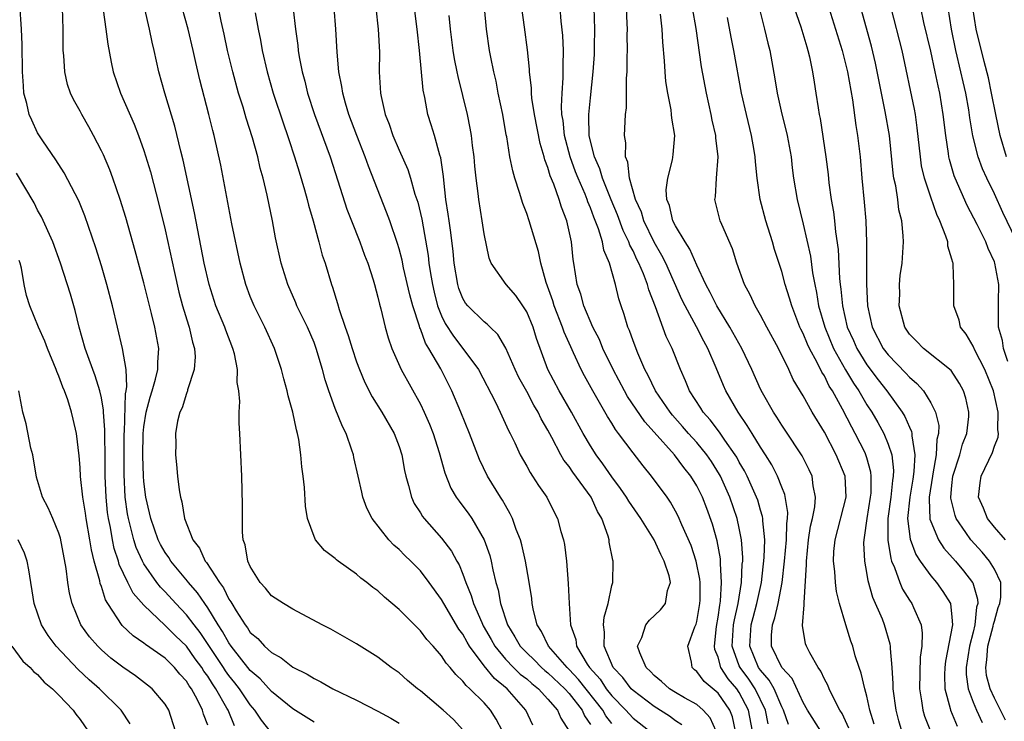
# Model space of a CAD drawing. Units: inches. Extents: x 2634000 to 2637000, y 1488000 to 1491000.
# Drawn here: x 2635085 to 2635178, y 1488352 to 1488418 of the extents above; entities that cross this region are included whole.
import ezdxf

# ---------------------------------------------------------------- set-up
doc = ezdxf.new("R2010")
doc.units = ezdxf.units.IN
doc.header["$MEASUREMENT"] = 0
doc.layers.add('LD26341488_2ft', color=188, linetype='Continuous')

msp = doc.modelspace()

# ---------------------------------------------------------------- linework, layer by layer
at = {"layer": 'LD26341488_2ft'}
for points, elevation in [([(2635110.811, 1488420.811), (2635111.243, 1488417), (2635111.469, 1488415.469), (2635111.508, 1488415), (2635111.601, 1488414.399), (2635111.88, 1488413), (2635112.124, 1488412.123), (2635112.394, 1488411), (2635113.055, 1488409), (2635114.505, 1488405), (2635115.248, 1488402.752), (2635116.099, 1488400.099), (2635116.511, 1488399), (2635117.301, 1488397), (2635117.755, 1488395.755), (2635118.048, 1488395), (2635118.552, 1488393.448), (2635118.682, 1488393), (2635119, 1488391.817), (2635119.151, 1488391.151), (2635119.281, 1488390.719), (2635119.692, 1488389), (2635119.981, 1488387.98), (2635120.329, 1488387), (2635121.194, 1488385), (2635123, 1488381.746), (2635123.362, 1488381), (2635123.867, 1488379.867), (2635124.215, 1488379), (2635124.775, 1488377.224), (2635125.291, 1488375.291), (2635125.872, 1488373.871), (2635126.38, 1488373), (2635126.637, 1488372.637), (2635127, 1488372.172), (2635127.496, 1488371.496), (2635127.832, 1488371), (2635129.008, 1488369.008), (2635129.53, 1488367.53), (2635129.659, 1488367), (2635129.804, 1488366.196), (2635130.089, 1488365), (2635130.306, 1488364.306), (2635130.542, 1488363), (2635131.19, 1488361), (2635131.895, 1488359.895), (2635132.375, 1488359), (2635133, 1488358.363), (2635133.707, 1488357.706), (2635134.407, 1488357), (2635134.722, 1488356.722), (2635135, 1488356.504), (2635136.598, 1488355), (2635137, 1488354.549), (2635138.21, 1488353), (2635138.443, 1488352.443), (2635139, 1488351.646)], 8292), ([(2635147.601, 1488351.601), (2635147, 1488351.992), (2635146.429, 1488352.429), (2635145, 1488353.334), (2635143, 1488354.829), (2635142.832, 1488355), (2635142.047, 1488356.047), (2635141.123, 1488357), (2635140.278, 1488359), (2635140.328, 1488360.328), (2635140.229, 1488361), (2635140.273, 1488361.727), (2635140.652, 1488363), (2635141, 1488364.708), (2635141.09, 1488365), (2635141.134, 1488367), (2635141.091, 1488367.091), (2635140.77, 1488368.769), (2635140.751, 1488369), (2635140.665, 1488369.335), (2635140.062, 1488371), (2635139.659, 1488371.66), (2635139.051, 1488373), (2635137.353, 1488375.353), (2635137, 1488375.894), (2635136.504, 1488376.504), (2635136.226, 1488377), (2635135.375, 1488378.625), (2635135, 1488379.31), (2635134.375, 1488380.374), (2635134.094, 1488381), (2635133.675, 1488381.675), (2635133, 1488382.942), (2635132.264, 1488384.264), (2635131.909, 1488385), (2635131.031, 1488387.031), (2635130.297, 1488388.297), (2635129.557, 1488389), (2635129.288, 1488389.288), (2635129, 1488389.488), (2635127.474, 1488391), (2635127.259, 1488391.259), (2635127, 1488391.696), (2635126.625, 1488392.625), (2635126.517, 1488393), (2635126.185, 1488395), (2635126.092, 1488396.093), (2635125.881, 1488397.881), (2635125.702, 1488399), (2635125.628, 1488399.628), (2635125.401, 1488401), (2635125.195, 1488402.805), (2635125.17, 1488403.17), (2635124.919, 1488404.919), (2635124.833, 1488405.167), (2635124.325, 1488407), (2635124.023, 1488408.023), (2635123.709, 1488409), (2635123.425, 1488410.575), (2635123.27, 1488411.27), (2635122.923, 1488415), (2635122.705, 1488417), (2635122.19, 1488421)], 8298), ([(2635109, 1488350.87), (2635108.051, 1488352.051), (2635107.424, 1488353), (2635107, 1488353.481), (2635105.976, 1488355), (2635105.554, 1488355.554), (2635105, 1488356.237), (2635104.683, 1488356.683), (2635104.487, 1488357), (2635102.283, 1488360.284), (2635101.715, 1488361), (2635101, 1488361.962), (2635100.01, 1488363), (2635099, 1488364.117), (2635098.561, 1488364.561), (2635098.228, 1488365), (2635097, 1488366.731), (2635096.85, 1488367), (2635096.273, 1488368.273), (2635096.044, 1488369), (2635095.746, 1488370.254), (2635095.539, 1488371), (2635095.459, 1488371.459), (2635095.246, 1488373), (2635095.134, 1488375.134), (2635095.133, 1488377), (2635095.151, 1488379), (2635095.169, 1488379.169), (2635095.273, 1488382.727), (2635095.337, 1488383), (2635095.404, 1488383.404), (2635095.321, 1488385), (2635094.998, 1488387), (2635094.054, 1488391), (2635093.523, 1488393), (2635093, 1488394.752), (2635092.466, 1488396.466), (2635091.453, 1488399.453), (2635090.87, 1488400.87), (2635089.494, 1488403.494), (2635088.725, 1488404.725), (2635087.503, 1488406.497), (2635087, 1488407.269), (2635086.443, 1488408.443), (2635086.217, 1488409), (2635085.982, 1488410.018), (2635085.718, 1488411), (2635085.665, 1488411.665), (2635085.589, 1488413), (2635085.56, 1488415.56), (2635085.48, 1488417), (2635085.321, 1488419.321)], 8278), ([(2635113, 1488351.86), (2635111, 1488353.121), (2635109, 1488354.745), (2635107.933, 1488355.933), (2635107, 1488356.732), (2635105.216, 1488359), (2635105, 1488359.303), (2635104.392, 1488360.392), (2635103.974, 1488361), (2635103, 1488362.607), (2635102.72, 1488363), (2635102.031, 1488364.031), (2635101.183, 1488365), (2635101.111, 1488365.111), (2635099.536, 1488367), (2635099.339, 1488367.339), (2635099, 1488367.807), (2635098.568, 1488368.568), (2635098.349, 1488369), (2635097.639, 1488371), (2635097.535, 1488371.535), (2635097.181, 1488373), (2635097, 1488374.474), (2635096.956, 1488375), (2635096.895, 1488376.895), (2635096.931, 1488379), (2635097, 1488379.632), (2635097.22, 1488381), (2635097.591, 1488382.409), (2635097.78, 1488383), (2635098.1, 1488384.1), (2635098.297, 1488385), (2635098.292, 1488385.708), (2635098.395, 1488387), (2635098.03, 1488389), (2635097.717, 1488390.283), (2635097.418, 1488391.418), (2635097, 1488393.154), (2635096.178, 1488396.178), (2635095.29, 1488399.29), (2635094.76, 1488401), (2635094.067, 1488403), (2635093.779, 1488403.78), (2635093.184, 1488405.184), (2635093, 1488405.577), (2635092.27, 1488407), (2635091.828, 1488407.828), (2635091.157, 1488409), (2635091, 1488409.308), (2635090.389, 1488410.389), (2635090.102, 1488411), (2635089.818, 1488411.818), (2635089.559, 1488413), (2635089.477, 1488414.523), (2635089.418, 1488415), (2635089.399, 1488415.399), (2635089.389, 1488417), (2635089.342, 1488419)], 8280), ([(2635093.177, 1488418.823), (2635093.419, 1488417), (2635093.593, 1488415.594), (2635093.905, 1488413.905), (2635094.104, 1488413), (2635094.791, 1488411), (2635096.072, 1488408.072), (2635096.489, 1488407), (2635097, 1488405.591), (2635097.607, 1488403.607), (2635098.444, 1488400.444), (2635099, 1488398.147), (2635099.874, 1488394.126), (2635100.292, 1488392.292), (2635100.639, 1488391), (2635101.188, 1488389.187), (2635101.26, 1488389), (2635101.579, 1488387.579), (2635101.767, 1488387), (2635101.805, 1488386.195), (2635101.737, 1488385), (2635101.111, 1488383.112), (2635101.088, 1488383), (2635101, 1488382.771), (2635100.583, 1488381.417), (2635100.377, 1488381), (2635100.156, 1488380.157), (2635099.966, 1488379), (2635099.985, 1488378.015), (2635099.961, 1488377), (2635100.07, 1488376.071), (2635100.159, 1488375), (2635100.307, 1488373.693), (2635100.437, 1488373), (2635100.578, 1488372.578), (2635100.828, 1488371), (2635101.609, 1488369), (2635102.221, 1488368.221), (2635102.766, 1488367), (2635102.877, 1488366.877), (2635104.097, 1488365), (2635104.487, 1488364.487), (2635105, 1488363.435), (2635105.183, 1488363.183), (2635105.271, 1488363), (2635105.67, 1488362.33), (2635106.517, 1488361), (2635106.729, 1488360.729), (2635107, 1488360.296), (2635107.714, 1488359.713), (2635108.342, 1488359), (2635109, 1488358.399), (2635109.916, 1488357.916), (2635111, 1488357.044), (2635112.364, 1488356.364), (2635113, 1488355.957), (2635113.654, 1488355.654), (2635114.776, 1488355), (2635117, 1488353.914), (2635119, 1488352.9), (2635120.235, 1488352.235), (2635121, 1488351.762)], 8282), ([(2635127, 1488351.136), (2635126.104, 1488352.104), (2635125.136, 1488353), (2635123, 1488354.794), (2635122.716, 1488355), (2635121.792, 1488355.792), (2635121, 1488356.499), (2635120.266, 1488357), (2635119, 1488357.982), (2635117, 1488359.216), (2635114.588, 1488360.589), (2635113.764, 1488361), (2635111, 1488362.471), (2635110.121, 1488363), (2635109, 1488363.743), (2635108.444, 1488364.444), (2635107.926, 1488365), (2635107, 1488366.502), (2635106.773, 1488367), (2635106.524, 1488368.524), (2635106.34, 1488369), (2635106.282, 1488369.718), (2635106.278, 1488372.278), (2635106.205, 1488375), (2635106.027, 1488379), (2635105.959, 1488379.959), (2635105.948, 1488381), (2635106.008, 1488381.992), (2635105.917, 1488383), (2635105.78, 1488383.78), (2635105.798, 1488385), (2635105.509, 1488386.491), (2635105.37, 1488387), (2635104.695, 1488388.696), (2635104.601, 1488389), (2635103.769, 1488391), (2635103.12, 1488393), (2635102.671, 1488395), (2635101.748, 1488399.748), (2635100.694, 1488404.694), (2635100.475, 1488405.525), (2635099.901, 1488407.901), (2635098.969, 1488411), (2635098.41, 1488413), (2635097.965, 1488415), (2635097.77, 1488415.77), (2635097.525, 1488417), (2635097.071, 1488418.929)], 8284), ([(2635130.74, 1488351), (2635130.141, 1488352.141), (2635129.6, 1488353), (2635129, 1488353.663), (2635127.666, 1488355), (2635127.301, 1488355.301), (2635127, 1488355.73), (2635126.33, 1488356.33), (2635125.799, 1488357), (2635125.417, 1488357.417), (2635125, 1488358.082), (2635124.191, 1488359), (2635123.618, 1488359.618), (2635123, 1488360.431), (2635121, 1488362.462), (2635119.625, 1488363.625), (2635119, 1488364.199), (2635118.526, 1488364.526), (2635117.955, 1488365), (2635117.408, 1488365.408), (2635117, 1488365.771), (2635115.271, 1488367), (2635115.115, 1488367.115), (2635115, 1488367.238), (2635113.984, 1488367.984), (2635113.143, 1488369), (2635113, 1488369.308), (2635112.386, 1488371), (2635112.181, 1488372.181), (2635112.089, 1488373.911), (2635111.973, 1488375), (2635111.853, 1488375.853), (2635111.763, 1488377), (2635111.566, 1488378.434), (2635111.448, 1488379), (2635111.337, 1488379.337), (2635111, 1488381), (2635110.551, 1488382.552), (2635110.471, 1488383), (2635110.15, 1488384.15), (2635109.946, 1488385), (2635109.272, 1488387), (2635108.361, 1488389), (2635107.356, 1488391), (2635107, 1488391.869), (2635106.577, 1488393), (2635106.049, 1488395), (2635105.279, 1488398.721), (2635104.227, 1488404.227), (2635103.619, 1488407), (2635103.482, 1488407.482), (2635103.112, 1488409), (2635102.246, 1488412.246), (2635101.868, 1488413.868), (2635101.636, 1488415), (2635101.167, 1488417), (2635100.581, 1488419)], 8286), ([(2635133.584, 1488351.584), (2635132.935, 1488353), (2635131.164, 1488355), (2635129.959, 1488355.958), (2635129, 1488357.142), (2635127.626, 1488359), (2635127.389, 1488359.389), (2635127, 1488360.124), (2635126.616, 1488360.616), (2635125.207, 1488363), (2635125, 1488363.403), (2635123.841, 1488365), (2635123, 1488366.096), (2635122.094, 1488367), (2635121.532, 1488367.532), (2635121, 1488368.079), (2635120.51, 1488368.51), (2635120.039, 1488369), (2635118.452, 1488371), (2635117.973, 1488371.973), (2635117.597, 1488373), (2635117.481, 1488373.48), (2635117.162, 1488375), (2635116.748, 1488376.748), (2635116.7, 1488377), (2635116.567, 1488377.433), (2635116.008, 1488379), (2635115.661, 1488379.661), (2635115, 1488381.357), (2635114.387, 1488383), (2635114.044, 1488384.044), (2635113.8, 1488385), (2635113.213, 1488387), (2635113, 1488387.547), (2635112.37, 1488389), (2635111.396, 1488391), (2635111.286, 1488391.286), (2635110.534, 1488393), (2635109.919, 1488395), (2635109.388, 1488397.388), (2635109.084, 1488399), (2635108.589, 1488401.411), (2635108.214, 1488403), (2635107.945, 1488403.945), (2635107.709, 1488405), (2635107.216, 1488406.784), (2635106.626, 1488408.626), (2635106.323, 1488409.677), (2635105.9, 1488411), (2635105.347, 1488413), (2635104.869, 1488415), (2635104.537, 1488416.537), (2635104.254, 1488417.746), (2635104.002, 1488419)], 8288), ([(2635107.473, 1488418.527), (2635107.74, 1488417), (2635107.961, 1488415.961), (2635108.13, 1488415), (2635108.589, 1488413), (2635109.152, 1488411), (2635110.114, 1488408.114), (2635110.516, 1488407), (2635110.628, 1488406.628), (2635111.177, 1488405), (2635111.588, 1488403.588), (2635112.107, 1488401.893), (2635112.351, 1488401), (2635112.472, 1488400.472), (2635112.91, 1488399), (2635113.462, 1488397), (2635113.777, 1488395.777), (2635114.05, 1488395), (2635114.646, 1488393), (2635114.749, 1488392.749), (2635115.205, 1488391.205), (2635115.353, 1488390.647), (2635115.929, 1488389), (2635116.222, 1488388.222), (2635116.586, 1488387), (2635117, 1488385.749), (2635117.275, 1488385), (2635117.776, 1488383.777), (2635118.452, 1488382.452), (2635119.385, 1488381), (2635120.534, 1488379), (2635121, 1488377.769), (2635121.252, 1488377), (2635121.516, 1488375.516), (2635121.626, 1488375), (2635121.892, 1488374.108), (2635122.155, 1488373), (2635122.423, 1488372.423), (2635123, 1488371.551), (2635123.204, 1488371.204), (2635123.36, 1488371), (2635125, 1488369.169), (2635125.938, 1488367.938), (2635126.437, 1488367), (2635126.649, 1488366.648), (2635127, 1488365.771), (2635127.271, 1488365), (2635127.782, 1488363.783), (2635127.996, 1488363), (2635128.775, 1488361.225), (2635128.922, 1488360.922), (2635129.646, 1488359.646), (2635129.992, 1488359), (2635131, 1488357.771), (2635131.755, 1488357), (2635132.387, 1488356.387), (2635133, 1488355.919), (2635133.488, 1488355.488), (2635134.11, 1488355), (2635135, 1488354.025), (2635135.898, 1488353), (2635136.227, 1488352.227), (2635136.997, 1488351)], 8290), ([(2635141, 1488351.731), (2635140.45, 1488352.45), (2635140.155, 1488353), (2635137.881, 1488355.881), (2635137, 1488356.808), (2635136.796, 1488357), (2635135.057, 1488359), (2635134.389, 1488360.389), (2635133.986, 1488361), (2635133.64, 1488362.36), (2635133.529, 1488363), (2635133.481, 1488363.481), (2635133.197, 1488365.197), (2635132.875, 1488367), (2635132.54, 1488368.54), (2635132.414, 1488369), (2635132.023, 1488369.977), (2635131.669, 1488371), (2635131.459, 1488371.459), (2635131, 1488372.217), (2635130.725, 1488372.725), (2635130.541, 1488373), (2635129.322, 1488375), (2635128.556, 1488376.557), (2635127.626, 1488379), (2635126.815, 1488381), (2635125.972, 1488383), (2635124.921, 1488385.079), (2635123.811, 1488387), (2635123.495, 1488387.494), (2635123, 1488388.838), (2635122.945, 1488388.945), (2635122.909, 1488389.091), (2635122.285, 1488391), (2635122.017, 1488392.017), (2635121.421, 1488394.58), (2635121.28, 1488395.28), (2635121, 1488396.372), (2635120.856, 1488396.855), (2635120.113, 1488399), (2635119.809, 1488399.809), (2635118.115, 1488404.115), (2635117.803, 1488405), (2635117.016, 1488407), (2635116.28, 1488409), (2635115.96, 1488410.04), (2635115.696, 1488411), (2635115.62, 1488411.62), (2635115.326, 1488413), (2635115.161, 1488414.839), (2635115.065, 1488417), (2635114.9, 1488419)], 8294), ([(2635118.816, 1488419), (2635119.046, 1488417), (2635119.144, 1488414.856), (2635119.138, 1488413), (2635119.256, 1488411), (2635119.309, 1488410.691), (2635119.692, 1488409), (2635120.064, 1488408.064), (2635120.409, 1488407), (2635121, 1488405.62), (2635121.806, 1488403.806), (2635122.063, 1488403), (2635122.493, 1488401.507), (2635122.752, 1488400.752), (2635123.14, 1488399.14), (2635123.733, 1488395.733), (2635123.812, 1488395), (2635123.95, 1488394.05), (2635124.137, 1488393), (2635124.293, 1488392.293), (2635124.626, 1488391), (2635125, 1488390.054), (2635125.343, 1488389.343), (2635126.131, 1488388.132), (2635127, 1488387), (2635128.46, 1488385), (2635130.069, 1488381.931), (2635130.517, 1488381), (2635131.285, 1488379.285), (2635131.446, 1488379), (2635131.871, 1488378.129), (2635132.398, 1488377), (2635133, 1488375.938), (2635133.326, 1488375.326), (2635133.561, 1488375), (2635134.114, 1488374.114), (2635134.888, 1488373), (2635135.587, 1488371.587), (2635135.903, 1488371), (2635136.216, 1488369.784), (2635136.46, 1488369), (2635136.558, 1488368.558), (2635136.735, 1488367), (2635136.909, 1488364.909), (2635136.982, 1488363), (2635137.116, 1488361), (2635137.619, 1488359.619), (2635137.692, 1488359), (2635138.687, 1488357.313), (2635138.895, 1488357), (2635139.896, 1488355.896), (2635140.482, 1488355), (2635141, 1488354.339), (2635142.318, 1488353), (2635142.631, 1488352.631), (2635143, 1488352.246), (2635144.591, 1488351)], 8296), ([(2635152.631, 1488351), (2635152.347, 1488352.347), (2635152.109, 1488353), (2635151, 1488354.584), (2635149.684, 1488355.685), (2635149, 1488356.635), (2635148.793, 1488356.793), (2635148.564, 1488357), (2635148.502, 1488357.498), (2635148.165, 1488359), (2635148.82, 1488360.82), (2635148.932, 1488361.069), (2635149, 1488361.323), (2635149.295, 1488363), (2635149.313, 1488363.314), (2635149.313, 1488365), (2635149.293, 1488365.293), (2635148.956, 1488367), (2635148.462, 1488368.462), (2635147.594, 1488370.406), (2635147.241, 1488371.241), (2635147, 1488371.699), (2635146.528, 1488372.528), (2635146.202, 1488373), (2635144.748, 1488375), (2635143.952, 1488375.952), (2635143, 1488377.167), (2635141.649, 1488379), (2635141.36, 1488379.36), (2635141, 1488379.971), (2635140.6, 1488380.6), (2635139.22, 1488383), (2635138.429, 1488384.429), (2635138.128, 1488385), (2635137.407, 1488386.593), (2635137.142, 1488387.142), (2635136.527, 1488388.528), (2635136.381, 1488389), (2635135.587, 1488391), (2635135.455, 1488391.455), (2635134.821, 1488393.179), (2635134.322, 1488395), (2635134.115, 1488396.115), (2635133.235, 1488399), (2635133, 1488399.685), (2635132.625, 1488400.625), (2635132.335, 1488401.665), (2635131.887, 1488403), (2635131.683, 1488403.683), (2635131.427, 1488405), (2635131.124, 1488406.876), (2635131.077, 1488407.077), (2635130.742, 1488409), (2635130.331, 1488411), (2635130.119, 1488412.119), (2635129.909, 1488413), (2635129.616, 1488414.384), (2635129.512, 1488415), (2635129.214, 1488417), (2635129.034, 1488419.034)], 8302), ([(2635154.241, 1488351), (2635153.862, 1488353), (2635153, 1488354.651), (2635152.76, 1488355), (2635151.939, 1488355.94), (2635151.267, 1488357), (2635151, 1488357.98), (2635150.707, 1488358.707), (2635150.671, 1488359), (2635150.848, 1488360.848), (2635151, 1488361.727), (2635151.155, 1488362.845), (2635151.225, 1488363.225), (2635151.328, 1488365), (2635151.22, 1488366.78), (2635151.232, 1488367), (2635151.218, 1488367.218), (2635150.911, 1488368.911), (2635150.467, 1488370.467), (2635149.932, 1488371.932), (2635149.522, 1488373), (2635149, 1488374.072), (2635148.446, 1488375), (2635147.796, 1488375.796), (2635146.911, 1488377), (2635145, 1488379.132), (2635144.104, 1488380.104), (2635142.487, 1488382.487), (2635142.2, 1488383), (2635141.144, 1488385), (2635140.174, 1488387), (2635139.834, 1488387.834), (2635139.23, 1488389), (2635138.377, 1488391), (2635138.087, 1488392.088), (2635137.744, 1488393), (2635137.434, 1488395), (2635137.364, 1488395.364), (2635137.22, 1488397), (2635136.783, 1488399), (2635136.274, 1488400.274), (2635136.053, 1488401), (2635135.55, 1488402.45), (2635135.221, 1488403.221), (2635135, 1488404.017), (2635134.721, 1488404.721), (2635134.656, 1488405), (2635134.258, 1488406.258), (2635133.723, 1488409), (2635133.487, 1488410.513), (2635133.45, 1488411), (2635133.447, 1488411.447), (2635133.264, 1488413), (2635133.255, 1488413.256), (2635133.077, 1488415.077), (2635132.8, 1488417.199), (2635132.533, 1488419)], 8304), ([(2635155.714, 1488351.714), (2635155.457, 1488353), (2635154.491, 1488355), (2635153.888, 1488355.888), (2635153.066, 1488357), (2635153, 1488357.167), (2635152.339, 1488359), (2635152.467, 1488361), (2635152.532, 1488361.468), (2635152.878, 1488363), (2635153.2, 1488365), (2635153.283, 1488366.717), (2635153.317, 1488367), (2635153.327, 1488367.328), (2635153.215, 1488369), (2635153, 1488370.098), (2635152.803, 1488371), (2635152.116, 1488373), (2635151.23, 1488375), (2635151.151, 1488375.151), (2635150.369, 1488376.369), (2635149.943, 1488377), (2635149, 1488378.142), (2635148.224, 1488379), (2635147.663, 1488379.663), (2635146.715, 1488380.715), (2635146.487, 1488381), (2635145.119, 1488383), (2635144.44, 1488384.44), (2635144.127, 1488385), (2635143.445, 1488386.555), (2635143, 1488387.714), (2635142.667, 1488388.666), (2635142.515, 1488389), (2635142.17, 1488390.17), (2635141.881, 1488391), (2635141.672, 1488391.672), (2635141.355, 1488393), (2635140.786, 1488395), (2635140.243, 1488396.243), (2635140.123, 1488397), (2635139.758, 1488398.242), (2635139.321, 1488399.321), (2635139, 1488400.218), (2635138.761, 1488400.761), (2635138.689, 1488401), (2635138.49, 1488401.51), (2635137.842, 1488403), (2635137.604, 1488403.603), (2635137.098, 1488405), (2635136.549, 1488407), (2635136.418, 1488408.418), (2635136.317, 1488409), (2635136.272, 1488409.728), (2635136.336, 1488411), (2635136.44, 1488412.44), (2635136.419, 1488413.582), (2635136.461, 1488415), (2635136.405, 1488416.406), (2635136.256, 1488417.744), (2635136.146, 1488419)], 8306), ([(2635157.639, 1488351.639), (2635157.145, 1488353), (2635157, 1488353.289), (2635156.273, 1488355), (2635155.821, 1488355.821), (2635155, 1488356.733), (2635154.812, 1488357), (2635153.997, 1488359), (2635154.128, 1488361), (2635154.29, 1488361.71), (2635154.65, 1488363), (2635155.082, 1488365), (2635155.345, 1488367.345), (2635155.396, 1488369), (2635155.216, 1488370.784), (2635155.22, 1488371), (2635155.193, 1488371.194), (2635155, 1488371.789), (2635154.728, 1488372.728), (2635154.63, 1488373), (2635153.744, 1488375), (2635153.495, 1488375.495), (2635153, 1488376.311), (2635152.762, 1488376.762), (2635152.613, 1488377), (2635151.634, 1488378.366), (2635151.124, 1488379.124), (2635150.269, 1488380.268), (2635149.597, 1488381), (2635149.377, 1488381.378), (2635148.326, 1488383), (2635147.951, 1488383.952), (2635147.463, 1488385), (2635146.678, 1488387), (2635146.129, 1488388.129), (2635145.108, 1488390.892), (2635144.489, 1488392.49), (2635144.365, 1488393), (2635143.982, 1488394.018), (2635143.558, 1488395), (2635143.364, 1488395.364), (2635143, 1488396.161), (2635142.705, 1488396.705), (2635142.614, 1488397), (2635142.085, 1488398.084), (2635141.545, 1488399.545), (2635140.952, 1488400.952), (2635140.13, 1488403), (2635139.88, 1488403.88), (2635139.375, 1488405), (2635139, 1488406.492), (2635138.885, 1488407), (2635138.861, 1488408.861), (2635138.847, 1488409), (2635139, 1488410.55), (2635139.268, 1488413), (2635139.367, 1488414.633), (2635139.391, 1488415.391), (2635139.41, 1488417), (2635139.348, 1488419)], 8308), ([(2635160.654, 1488351), (2635159.402, 1488353), (2635159, 1488353.721), (2635157.968, 1488355.968), (2635156.997, 1488357), (2635156.017, 1488359), (2635156.029, 1488360.029), (2635156.112, 1488361), (2635156.346, 1488361.654), (2635156.646, 1488363), (2635157.026, 1488365), (2635157.261, 1488367), (2635157.44, 1488369), (2635157.465, 1488370.535), (2635157.532, 1488371), (2635157.562, 1488371.562), (2635157.275, 1488373.275), (2635157, 1488373.942), (2635156.596, 1488375), (2635156.049, 1488376.049), (2635155.468, 1488377), (2635155, 1488377.717), (2635154.201, 1488379), (2635153.751, 1488379.751), (2635152.878, 1488381), (2635151.727, 1488383), (2635151.501, 1488383.501), (2635150.827, 1488385.173), (2635150.05, 1488387), (2635149.667, 1488387.667), (2635148.975, 1488389.025), (2635147.905, 1488391), (2635147.606, 1488391.607), (2635146.077, 1488395), (2635145.722, 1488395.722), (2635144.985, 1488396.985), (2635144.02, 1488399), (2635143.789, 1488399.789), (2635143.247, 1488401), (2635142.674, 1488403), (2635142.514, 1488404.513), (2635142.305, 1488405), (2635142.326, 1488406.325), (2635142.198, 1488407), (2635142.299, 1488409), (2635142.377, 1488409.624), (2635142.388, 1488412.388), (2635142.438, 1488413), (2635142.445, 1488414.445), (2635142.473, 1488415), (2635142.46, 1488416.46), (2635142.471, 1488417), (2635142.458, 1488417.542), (2635142.379, 1488419)], 8310), ([(2635165.674, 1488351.674), (2635165.283, 1488353), (2635165, 1488354.301), (2635164.805, 1488355), (2635164.475, 1488356.475), (2635164.271, 1488357), (2635163.91, 1488358.09), (2635163.663, 1488359), (2635163.488, 1488359.488), (2635163.005, 1488361), (2635162.436, 1488363), (2635162.148, 1488364.148), (2635162.05, 1488365), (2635161.987, 1488366.013), (2635161.858, 1488367), (2635161.901, 1488367.901), (2635162.004, 1488369), (2635163.036, 1488373), (2635162.943, 1488375), (2635162.117, 1488377), (2635161, 1488379.112), (2635159.858, 1488381), (2635159, 1488382.552), (2635158.079, 1488384.079), (2635157.66, 1488385), (2635156.684, 1488387), (2635155.592, 1488389), (2635155, 1488390.119), (2635154.485, 1488391), (2635154.024, 1488392.024), (2635153.489, 1488393), (2635152.767, 1488395), (2635152.353, 1488396.353), (2635151.353, 1488398.647), (2635151.213, 1488399), (2635150.697, 1488401), (2635150.749, 1488401.251), (2635150.856, 1488403), (2635151.021, 1488405), (2635150.8, 1488406.8), (2635150.794, 1488407), (2635150.448, 1488408.448), (2635150.342, 1488409), (2635149.898, 1488411), (2635149.455, 1488413.455), (2635148.926, 1488417.074), (2635148.61, 1488419)], 8314), ([(2635154.867, 1488419), (2635155.368, 1488417), (2635155.677, 1488415.677), (2635155.86, 1488415), (2635156.341, 1488412.341), (2635156.546, 1488411), (2635156.998, 1488409.002), (2635157.414, 1488407.414), (2635157.5, 1488407), (2635157.862, 1488405), (2635157.978, 1488403.977), (2635158.108, 1488403), (2635158.436, 1488401), (2635159, 1488398.663), (2635159.683, 1488395.683), (2635159.89, 1488394.111), (2635160.099, 1488393), (2635160.265, 1488392.265), (2635160.459, 1488391), (2635161.033, 1488389), (2635161.872, 1488387), (2635162.996, 1488384.996), (2635163.739, 1488383.739), (2635164.239, 1488383), (2635165, 1488381.688), (2635165.457, 1488381), (2635166.027, 1488380.027), (2635166.591, 1488379), (2635167, 1488378.006), (2635167.339, 1488377), (2635167.508, 1488375.508), (2635167.483, 1488375), (2635167.412, 1488374.588), (2635167.25, 1488373), (2635166.972, 1488371), (2635166.958, 1488368.958), (2635167.235, 1488367.235), (2635167.324, 1488367), (2635167.599, 1488366.401), (2635168.087, 1488365), (2635168.358, 1488364.358), (2635169, 1488363.339), (2635169.233, 1488363), (2635169.369, 1488362.631), (2635170.09, 1488361), (2635170.212, 1488360.212), (2635170.164, 1488359), (2635170.021, 1488357.979), (2635169.955, 1488355), (2635170.145, 1488353.855), (2635170.251, 1488353), (2635170.428, 1488352.428), (2635170.982, 1488351)], 8318), ([(2635158.153, 1488419), (2635158.771, 1488417.229), (2635159.337, 1488415.337), (2635159.452, 1488415), (2635159.599, 1488414.402), (2635159.88, 1488413), (2635160.025, 1488412.025), (2635160.203, 1488411), (2635160.401, 1488409.599), (2635160.507, 1488409), (2635160.596, 1488408.596), (2635161.143, 1488405), (2635161.347, 1488403.347), (2635161.427, 1488402.573), (2635161.647, 1488401), (2635161.847, 1488399.847), (2635161.947, 1488399), (2635162.038, 1488397.962), (2635162.283, 1488396.283), (2635162.419, 1488393.581), (2635162.485, 1488393), (2635162.554, 1488392.554), (2635162.692, 1488391), (2635163.153, 1488389), (2635163.731, 1488387.732), (2635164.044, 1488387), (2635165, 1488385.446), (2635166.057, 1488384.057), (2635166.883, 1488383), (2635168.328, 1488381), (2635168.583, 1488380.583), (2635169, 1488379.584), (2635169.193, 1488379.193), (2635169.23, 1488379), (2635169.219, 1488378.781), (2635169.496, 1488377), (2635169.412, 1488375.412), (2635169.307, 1488374.694), (2635169.022, 1488373), (2635168.828, 1488371), (2635169.057, 1488369.057), (2635169.609, 1488367.609), (2635170.014, 1488367), (2635171, 1488365.614), (2635171.534, 1488365), (2635172.154, 1488364.154), (2635172.854, 1488363), (2635173, 1488361.735), (2635173.053, 1488361), (2635172.392, 1488357.608), (2635172.324, 1488357), (2635172.307, 1488356.307), (2635172.345, 1488355), (2635172.84, 1488353.16), (2635172.869, 1488353), (2635173.491, 1488351.491)], 8320), ([(2635161.418, 1488419), (2635162.673, 1488415), (2635163.183, 1488413), (2635163.651, 1488410.349), (2635163.961, 1488407.961), (2635164.125, 1488407), (2635164.363, 1488405), (2635164.53, 1488403), (2635164.752, 1488400.752), (2635164.893, 1488399), (2635164.955, 1488396.955), (2635164.954, 1488393.046), (2635165.062, 1488391), (2635165.51, 1488389), (2635166.542, 1488387), (2635167, 1488386.391), (2635168.675, 1488384.675), (2635169, 1488384.304), (2635169.709, 1488383.709), (2635170.315, 1488383), (2635171, 1488381.867), (2635171.443, 1488381), (2635171.75, 1488379.75), (2635171.735, 1488379), (2635171.582, 1488378.418), (2635171.524, 1488377), (2635171.203, 1488375.203), (2635171.154, 1488375), (2635170.867, 1488373), (2635170.853, 1488372.853), (2635170.928, 1488370.928), (2635171, 1488370.725), (2635171.722, 1488369), (2635172.227, 1488368.226), (2635173.333, 1488367), (2635174.092, 1488366.092), (2635174.924, 1488365), (2635174.951, 1488364.951), (2635175.413, 1488363.413), (2635175.419, 1488363), (2635175.318, 1488362.682), (2635175.161, 1488361), (2635175, 1488360.332), (2635174.646, 1488359), (2635174.333, 1488357), (2635174.349, 1488356.349), (2635174.526, 1488355), (2635175, 1488353.739), (2635175.302, 1488353), (2635175.83, 1488351.83)], 8322), ([(2635178.049, 1488352.049), (2635177, 1488354.125), (2635176.584, 1488355), (2635176.261, 1488356.261), (2635176.178, 1488357), (2635176.283, 1488357.717), (2635176.366, 1488359), (2635176.877, 1488360.877), (2635176.914, 1488361.085), (2635177, 1488361.354), (2635177.346, 1488362.654), (2635177.494, 1488363), (2635177.611, 1488363.611), (2635177.588, 1488365), (2635177, 1488366.239), (2635176.546, 1488367), (2635175.827, 1488367.827), (2635174.762, 1488369), (2635174.306, 1488369.694), (2635173.401, 1488371), (2635173.293, 1488371.293), (2635172.908, 1488372.908), (2635172.904, 1488373), (2635173, 1488374.095), (2635173.093, 1488375), (2635173.735, 1488377), (2635174.001, 1488377.999), (2635174.392, 1488379), (2635174.581, 1488380.58), (2635174.591, 1488381), (2635174.313, 1488382.313), (2635174.088, 1488383), (2635173.712, 1488383.712), (2635172.919, 1488384.919), (2635170.332, 1488387), (2635169.678, 1488387.678), (2635169, 1488388.347), (2635168.556, 1488389), (2635168.042, 1488391), (2635168.088, 1488392.088), (2635168.08, 1488393), (2635168.14, 1488393.86), (2635168.302, 1488395), (2635168.434, 1488397), (2635168.421, 1488397.579), (2635168.279, 1488399), (2635168.011, 1488400.012), (2635167.899, 1488401), (2635167.711, 1488402.288), (2635167.546, 1488403), (2635167.472, 1488403.472), (2635167.115, 1488407), (2635166.722, 1488409.278), (2635165.811, 1488413.811), (2635165.419, 1488415.419), (2635164.424, 1488419)], 8324), ([(2635178.041, 1488369), (2635177, 1488370.198), (2635176.352, 1488371), (2635175.966, 1488371.966), (2635175.499, 1488373), (2635175.645, 1488374.355), (2635175.741, 1488375), (2635176.8, 1488377.2), (2635177, 1488377.8), (2635177.346, 1488378.654), (2635177.38, 1488379), (2635177.326, 1488379.326), (2635177.359, 1488381), (2635176.915, 1488383), (2635176.101, 1488385), (2635175.161, 1488386.84), (2635175, 1488387.206), (2635174.338, 1488388.338), (2635173.801, 1488389), (2635173.666, 1488389.666), (2635173.163, 1488391), (2635173.178, 1488393), (2635173.124, 1488394.875), (2635173.101, 1488395), (2635173.069, 1488395.069), (2635173, 1488395.378), (2635172.616, 1488396.616), (2635172.6, 1488397), (2635172.437, 1488397.562), (2635171.872, 1488399), (2635171.586, 1488399.586), (2635171, 1488401.209), (2635170.406, 1488403), (2635170.15, 1488404.15), (2635170.028, 1488405), (2635169.741, 1488407.741), (2635169.559, 1488409), (2635169.475, 1488409.474), (2635168.316, 1488415), (2635167.297, 1488419)], 8326), ([(2635178.245, 1488385.755), (2635177.846, 1488387), (2635177.739, 1488387.739), (2635177.383, 1488389), (2635177.364, 1488391.364), (2635177.399, 1488393), (2635177.046, 1488395), (2635177, 1488395.124), (2635176.394, 1488396.394), (2635176.172, 1488397), (2635175.365, 1488398.636), (2635174.439, 1488400.439), (2635173.302, 1488403), (2635173.217, 1488403.217), (2635172.757, 1488404.757), (2635172.705, 1488405), (2635172.668, 1488405.332), (2635172.408, 1488407), (2635172.181, 1488409), (2635171.846, 1488411), (2635171.687, 1488411.687), (2635171.424, 1488413), (2635171, 1488414.948), (2635170.366, 1488417.634), (2635170.084, 1488419)], 8328), ([(2635179, 1488397.236), (2635177.776, 1488399.776), (2635177, 1488401.527), (2635176.267, 1488403), (2635175.876, 1488403.876), (2635175.472, 1488405), (2635174.976, 1488406.975), (2635174.684, 1488408.684), (2635174.581, 1488409.419), (2635174.293, 1488411), (2635174.048, 1488412.048), (2635173.845, 1488413), (2635173.37, 1488415), (2635172.951, 1488417), (2635172.635, 1488419)], 8330), ([(2635178.133, 1488405), (2635177.539, 1488407), (2635177.117, 1488409), (2635176.731, 1488411), (2635176.426, 1488412.426), (2635176.02, 1488413.98), (2635175.285, 1488417), (2635174.964, 1488419)], 8332), ([(2635150.831, 1488351), (2635150.264, 1488352.264), (2635149.614, 1488353), (2635149, 1488353.517), (2635147.838, 1488354.162), (2635147, 1488354.645), (2635146.421, 1488355), (2635145.696, 1488355.696), (2635145, 1488356.249), (2635144.637, 1488356.638), (2635144.24, 1488357), (2635143.634, 1488358.366), (2635143.426, 1488359), (2635143.817, 1488359.817), (2635144.215, 1488361), (2635144.558, 1488361.442), (2635145.595, 1488362.405), (2635146.056, 1488363), (2635146.252, 1488364.252), (2635146.513, 1488365), (2635146.394, 1488365.606), (2635145.941, 1488367), (2635145.615, 1488367.615), (2635144.985, 1488369), (2635143.737, 1488371), (2635142.621, 1488372.621), (2635142.404, 1488373), (2635141.835, 1488373.835), (2635141, 1488374.931), (2635140.159, 1488376.159), (2635139.534, 1488377), (2635139, 1488377.835), (2635138.307, 1488379), (2635137.202, 1488381), (2635136.049, 1488383), (2635134.988, 1488385), (2635133.931, 1488387.931), (2635133.601, 1488389), (2635133, 1488390.44), (2635132.642, 1488391), (2635131.973, 1488391.973), (2635131.055, 1488393), (2635129.671, 1488395), (2635129.475, 1488395.475), (2635129, 1488397.772), (2635128.824, 1488399), (2635128.496, 1488401), (2635128.451, 1488401.55), (2635128.252, 1488403), (2635128.127, 1488404.127), (2635128.067, 1488405), (2635127.917, 1488406.083), (2635127.812, 1488407), (2635127.699, 1488407.699), (2635127.418, 1488409), (2635126.555, 1488412.555), (2635126.474, 1488413), (2635126.214, 1488414.215), (2635126.088, 1488415), (2635125.833, 1488417), (2635125.721, 1488418.279)], 8300), ([(2635163.311, 1488351.311), (2635162.668, 1488352.668), (2635162.441, 1488353), (2635161.843, 1488354.157), (2635161.458, 1488355), (2635161.331, 1488355.331), (2635161, 1488355.914), (2635160.665, 1488356.665), (2635160.405, 1488357), (2635159.618, 1488358.382), (2635159.308, 1488359), (2635159.234, 1488359.234), (2635158.956, 1488360.956), (2635159.114, 1488362.886), (2635159.088, 1488363.088), (2635159.322, 1488366.678), (2635159.307, 1488367), (2635159.514, 1488369), (2635159.705, 1488370.295), (2635159.873, 1488371), (2635160.092, 1488372.092), (2635160.154, 1488373), (2635159.937, 1488374.063), (2635159.841, 1488375), (2635159.579, 1488375.578), (2635158.899, 1488376.899), (2635157.314, 1488379.315), (2635157, 1488379.765), (2635156.53, 1488380.53), (2635156.212, 1488381), (2635155.191, 1488382.809), (2635155, 1488383.18), (2635154.188, 1488385), (2635153.249, 1488387), (2635152.121, 1488389), (2635150.872, 1488391), (2635150.268, 1488392.267), (2635149.861, 1488393), (2635149, 1488394.808), (2635148.339, 1488396.34), (2635147.895, 1488397), (2635147, 1488398.518), (2635146.758, 1488399), (2635146.432, 1488400.432), (2635146.19, 1488401), (2635146.112, 1488401.888), (2635146.261, 1488403), (2635146.718, 1488404.718), (2635146.789, 1488405.211), (2635146.926, 1488407), (2635146.649, 1488408.649), (2635146.636, 1488409), (2635146.585, 1488409.415), (2635146.266, 1488411), (2635146.095, 1488412.095), (2635146.018, 1488413), (2635145.97, 1488414.031), (2635145.793, 1488415.793), (2635145.733, 1488417), (2635145.588, 1488418.412)], 8312), ([(2635168.291, 1488351), (2635167.995, 1488351.995), (2635167.742, 1488353), (2635167.472, 1488355), (2635167.479, 1488355.479), (2635167.371, 1488357), (2635167.211, 1488358.789), (2635167.217, 1488359), (2635167.19, 1488359.19), (2635166.67, 1488361), (2635166.463, 1488361.538), (2635165.571, 1488363.571), (2635165.132, 1488365.132), (2635165, 1488365.935), (2635164.795, 1488367), (2635164.721, 1488368.721), (2635164.733, 1488369), (2635164.786, 1488369.214), (2635165.022, 1488371), (2635165.345, 1488373), (2635165.388, 1488373.388), (2635165.416, 1488375), (2635165.375, 1488375.375), (2635165, 1488376.711), (2635164.911, 1488377), (2635164.822, 1488377.178), (2635163.906, 1488379), (2635163.577, 1488379.577), (2635162.715, 1488381.285), (2635161.764, 1488383), (2635161.462, 1488383.462), (2635161, 1488384.411), (2635160.762, 1488384.762), (2635160.325, 1488385.675), (2635159.591, 1488387), (2635159.4, 1488387.4), (2635159, 1488388.402), (2635158.793, 1488388.793), (2635158.702, 1488389), (2635157.926, 1488391), (2635157.733, 1488391.734), (2635157.327, 1488393), (2635157, 1488394.219), (2635156.308, 1488396.308), (2635156.115, 1488397), (2635155.499, 1488399), (2635154.973, 1488401), (2635154.679, 1488403), (2635154.521, 1488404.521), (2635154.499, 1488405), (2635154.401, 1488405.599), (2635154.153, 1488407), (2635153.66, 1488409), (2635153.209, 1488411), (2635152.491, 1488415), (2635152.242, 1488416.242), (2635151.902, 1488418.098)], 8316), ([(2635105.528, 1488351.528), (2635104.91, 1488353), (2635104.81, 1488353.19), (2635103.772, 1488355), (2635103.451, 1488355.452), (2635103, 1488356.178), (2635102.647, 1488356.647), (2635102.44, 1488357), (2635101.828, 1488357.828), (2635101, 1488358.991), (2635099.975, 1488359.975), (2635099, 1488360.961), (2635097, 1488362.845), (2635095.998, 1488363.998), (2635095.49, 1488365), (2635094.68, 1488366.68), (2635094.602, 1488367), (2635094.197, 1488368.197), (2635094.035, 1488369), (2635093.844, 1488370.156), (2635093.663, 1488371), (2635093.584, 1488371.583), (2635093.435, 1488373), (2635093.356, 1488375), (2635093.359, 1488377), (2635093.325, 1488378.675), (2635093.337, 1488379.337), (2635093.199, 1488381), (2635093.206, 1488381.205), (2635093, 1488382.337), (2635092.851, 1488383), (2635092.419, 1488384.419), (2635092.181, 1488385), (2635091.708, 1488386.292), (2635091.471, 1488387), (2635090.922, 1488389), (2635090.545, 1488390.545), (2635090.082, 1488392.082), (2635089.151, 1488395), (2635088.445, 1488397), (2635087.376, 1488399.376), (2635087, 1488399.994), (2635086.667, 1488400.667), (2635085, 1488403.477)], 8276), ([(2635103, 1488351.566), (2635102.603, 1488352.603), (2635102.509, 1488353), (2635102.041, 1488353.959), (2635101.469, 1488355), (2635101.268, 1488355.268), (2635101, 1488355.722), (2635100.379, 1488356.379), (2635099.886, 1488357), (2635099, 1488357.886), (2635097.156, 1488359.156), (2635097, 1488359.297), (2635095.974, 1488359.974), (2635094.963, 1488360.963), (2635093.606, 1488363), (2635093.373, 1488363.373), (2635093, 1488364.601), (2635092.888, 1488364.888), (2635092.839, 1488365.161), (2635092.326, 1488367), (2635092.056, 1488368.056), (2635091.91, 1488369), (2635091.557, 1488371), (2635091.493, 1488371.493), (2635091.248, 1488373), (2635091.044, 1488374.956), (2635091, 1488375.807), (2635090.912, 1488376.912), (2635090.669, 1488379), (2635090.33, 1488380.33), (2635090.197, 1488381), (2635089.842, 1488382.158), (2635089.529, 1488383), (2635089.362, 1488383.363), (2635089, 1488384.38), (2635088.812, 1488384.812), (2635088.758, 1488385), (2635087.928, 1488387), (2635087.687, 1488387.687), (2635087.087, 1488389), (2635086.272, 1488391), (2635085.961, 1488391.961), (2635085.725, 1488393), (2635085.47, 1488394.53), (2635085.351, 1488395), (2635085.265, 1488395.265)], 8274), ([(2635099.964, 1488351), (2635099.334, 1488353), (2635099, 1488353.552), (2635097.787, 1488355), (2635097.35, 1488355.35), (2635096.21, 1488356.21), (2635095, 1488357.015), (2635093.892, 1488357.892), (2635093, 1488358.66), (2635092.65, 1488359), (2635091.895, 1488359.895), (2635091.08, 1488361), (2635090.238, 1488363), (2635090.002, 1488364.002), (2635089.852, 1488365), (2635089.687, 1488366.313), (2635089.144, 1488369.144), (2635089, 1488369.637), (2635088.44, 1488371), (2635088.005, 1488372.005), (2635087.475, 1488373), (2635086.897, 1488374.896), (2635086.538, 1488377), (2635086.369, 1488377.631), (2635085.917, 1488379.917), (2635085.614, 1488381), (2635085.224, 1488383)], 8272), ([(2635095.697, 1488351.697), (2635094.853, 1488353), (2635092.826, 1488355), (2635091.854, 1488355.854), (2635090.82, 1488356.82), (2635088.748, 1488359), (2635088.002, 1488360.002), (2635087.36, 1488361), (2635086.662, 1488363), (2635086.18, 1488366.18), (2635086.006, 1488367), (2635085.758, 1488367.758), (2635085.168, 1488369)], 8270), ([(2635084.574, 1488359), (2635085.609, 1488357.608), (2635086.293, 1488357), (2635086.613, 1488356.613), (2635087, 1488356.331), (2635087.622, 1488355.622), (2635088.389, 1488355), (2635089, 1488354.407), (2635090.357, 1488353), (2635090.606, 1488352.606), (2635091, 1488352.11), (2635091.746, 1488351)], 8268)]:
    msp.add_lwpolyline(points, dxfattribs=dict(at, elevation=elevation))

doc.saveas('drawing.dxf')
